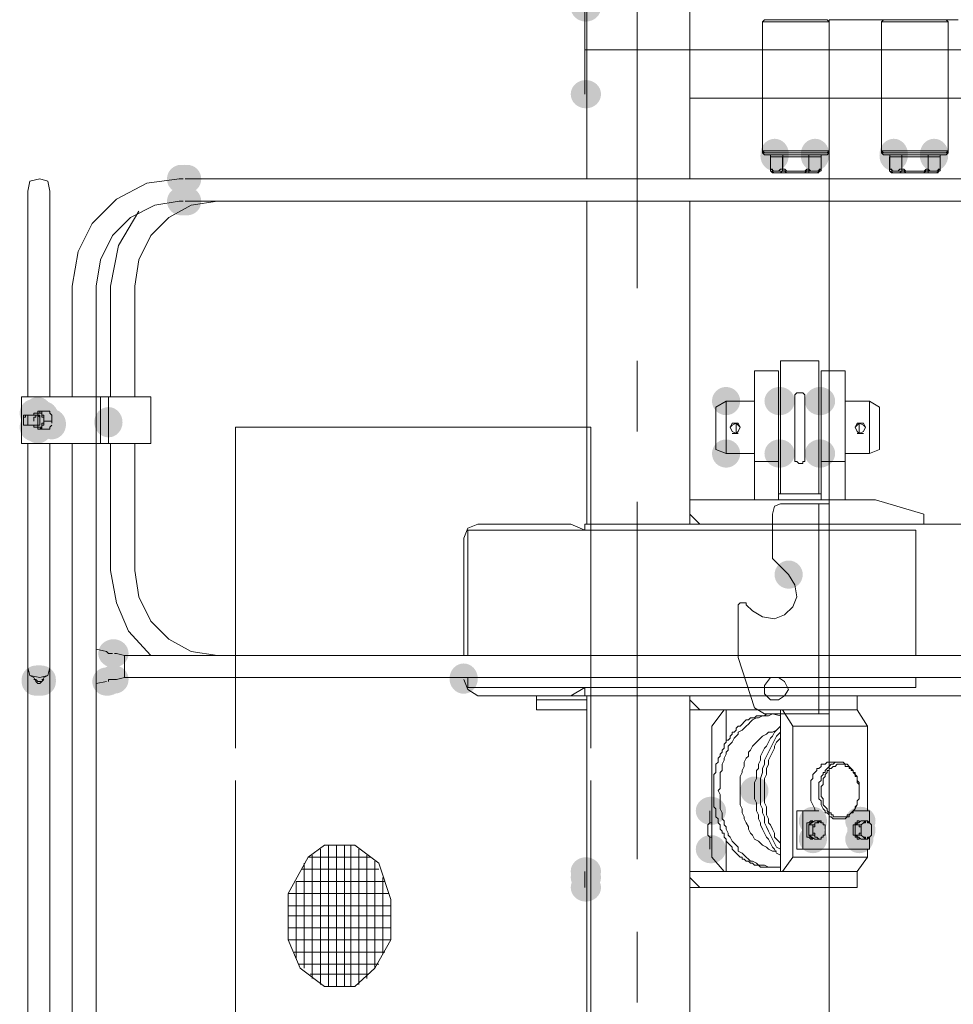
# Model space of a CAD drawing. Units: millimetres. Extents: x -885070 to -250741, y -72618 to 244873.
# Drawn here: x -694337 to -693357, y 142668 to 143702 of the extents above; entities that cross this region are included whole.
import ezdxf

# ---------------------------------------------------------------- set-up
doc = ezdxf.new("R2010")
doc.units = ezdxf.units.MM
doc.header["$LTSCALE"] = 1000
doc.linetypes.add('ACAD_ISO02W100', pattern=[15, 12, -3])
doc.linetypes.add('DASHDOT', pattern=[1, 0.5, -0.25, 0, -0.25])
doc.layers.get('0').update_dxf_attribs({"lineweight": 25})
doc.layers.add('5标注线', color=3, linetype='Continuous', lineweight=13)

# ---------------------------------------------------------------- blocks, each defined once
blk = doc.blocks.new('*X21')
h = blk.add_hatch(color=7)
edge = h.paths.add_edge_path(flags=0)
edge.add_ellipse((-5549.9, -266.6), major_axis=(0, 15.9), ratio=0.933333, start_angle=0, end_angle=360)
h = blk.add_hatch(color=7)
edge = h.paths.add_edge_path(flags=0)
edge.add_ellipse((-5507.5, -266.6), major_axis=(0, 15.9), ratio=0.933333, start_angle=0, end_angle=360)
h = blk.add_hatch(color=7)
edge = h.paths.add_edge_path(flags=0)
edge.add_ellipse((-5424.9, -266.6), major_axis=(0, 15.9), ratio=0.933333, start_angle=0, end_angle=360)
h = blk.add_hatch(color=7)
edge = h.paths.add_edge_path(flags=0)
edge.add_ellipse((-5382.5, -266.6), major_axis=(0, 15.9), ratio=0.933333, start_angle=0, end_angle=360)
at = {"color": 7, "lineweight": 0}
for points in [[(-5560.5, -125.7), (-5562.6, -127.8)], [(-5562.6, -263.4), (-5562.6, -127.8)], [(-5562.6, -263.4), (-5562.6, -127.8)], [(-5562.6, -127.8), (-5492.7, -127.8)], [(-5494.8, -125.7), (-5560.5, -125.7)], [(-5494.8, -125.7), (-5492.7, -127.8)], [(-5357.1, -125.7), (-5369.8, -125.7), (-5435.5, -125.7), (-5492.7, -125.7)], [(-5492.7, -125.7), (-5492.7, -2925.4)], [(-5435.5, -125.7), (-5437.6, -127.8)], [(-5437.6, -263.4), (-5437.6, -127.8)], [(-5437.6, -263.4), (-5437.6, -127.8)], [(-5437.6, -127.8), (-5367.7, -127.8)], [(-5369.8, -125.7), (-5367.7, -127.8)], [(-5367.7, -263.4), (-5367.7, -127.8)], [(-5367.7, -263.4), (-5367.7, -127.8)], [(-5560.5, -265.6), (-5562.6, -263.4)], [(-5492.7, -263.4), (-5562.6, -263.4)], [(-5494.8, -265.6), (-5560.5, -265.6)], [(-5554.2, -267.7), (-5554.2, -282.5)], [(-5554.2, -267.7), (-5501.2, -267.7)], [(-5541.4, -267.7), (-5541.4, -282.5)], [(-5513.9, -267.7), (-5513.9, -282.5)], [(-5501.2, -267.7), (-5501.2, -282.5)], [(-5494.8, -265.6), (-5492.7, -263.4)], [(-5435.5, -265.6), (-5437.6, -263.4)], [(-5367.7, -263.4), (-5437.6, -263.4)], [(-5369.8, -265.6), (-5435.5, -265.6)], [(-5429.1, -267.7), (-5429.1, -282.5)], [(-5429.1, -267.7), (-5376.1, -267.7)], [(-5416.4, -267.7), (-5416.4, -282.5)], [(-5388.9, -267.7), (-5388.9, -282.5)], [(-5376.1, -267.7), (-5376.1, -282.5)], [(-5369.8, -265.6), (-5367.7, -263.4)], [(-5549.9, -284.6), (-5554.2, -282.5)], [(-5554.2, -282.5), (-5552, -282.5), (-5552, -284.6), (-5549.9, -284.6), (-5547.8, -284.6), (-5545.7, -284.6), (-5543.6, -282.5), (-5541.4, -282.5)], [(-5505.4, -284.6), (-5549.9, -284.6)], [(-5541.4, -282.5), (-5539.3, -282.5), (-5537.2, -284.6), (-5535.1, -284.6), (-5533, -284.6), (-5530.9, -284.6), (-5528.7, -284.6)], [(-5528.7, -284.6), (-5526.6, -284.6), (-5522.4, -284.6), (-5520.3, -284.6), (-5518.1, -284.6), (-5516, -282.5), (-5513.9, -282.5)], [(-5513.9, -282.5), (-5511.8, -284.6), (-5509.7, -284.6), (-5507.5, -284.6), (-5505.4, -284.6), (-5503.3, -284.6), (-5503.3, -282.5), (-5501.2, -282.5)], [(-5505.4, -284.6), (-5501.2, -282.5)], [(-5424.9, -284.6), (-5429.1, -282.5)], [(-5429.1, -282.5), (-5427, -282.5), (-5427, -284.6), (-5424.9, -284.6), (-5422.8, -284.6), (-5420.6, -284.6), (-5418.5, -282.5), (-5416.4, -282.5)], [(-5380.4, -284.6), (-5424.9, -284.6)], [(-5416.4, -282.5), (-5414.3, -282.5), (-5412.2, -284.6), (-5410.1, -284.6), (-5407.9, -284.6), (-5405.8, -284.6), (-5403.7, -284.6)], [(-5403.7, -284.6), (-5401.6, -284.6), (-5397.3, -284.6), (-5395.2, -284.6), (-5393.1, -284.6), (-5391, -282.5), (-5388.9, -282.5)], [(-5388.9, -282.5), (-5386.7, -284.6), (-5384.6, -284.6), (-5382.5, -284.6), (-5380.4, -284.6), (-5378.3, -284.6), (-5378.3, -282.5), (-5376.1, -282.5)], [(-5380.4, -284.6), (-5376.1, -282.5)]]:
    blk.add_lwpolyline(points, dxfattribs=at)
blk = doc.blocks.new('*X26')
h = blk.add_hatch(color=7)
edge = h.paths.add_edge_path(flags=0)
edge.add_ellipse((2566.9, -12145.1), major_axis=(15.9, 0), ratio=0.933333, start_angle=0, end_angle=360)
h = blk.add_hatch(color=7)
edge = h.paths.add_edge_path(flags=0)
edge.add_ellipse((2566.9, -12236.2), major_axis=(15.9, 0), ratio=0.933333, start_angle=0, end_angle=360)
h = blk.add_hatch(color=7)
edge = h.paths.add_edge_path(flags=0)
edge.add_ellipse((2765, -12300.9), major_axis=(0, 15.9), ratio=0.933333, start_angle=0, end_angle=360)
h = blk.add_hatch(color=7)
edge = h.paths.add_edge_path(flags=0)
edge.add_ellipse((2807.4, -12300.9), major_axis=(0, 15.9), ratio=0.933333, start_angle=0, end_angle=360)
h = blk.add_hatch(color=7)
edge = h.paths.add_edge_path(flags=0)
edge.add_ellipse((2890, -12300.9), major_axis=(0, 15.9), ratio=0.933333, start_angle=0, end_angle=360)
h = blk.add_hatch(color=7)
edge = h.paths.add_edge_path(flags=0)
edge.add_ellipse((2932.4, -12300.9), major_axis=(0, 15.9), ratio=0.933333, start_angle=0, end_angle=360)
h = blk.add_hatch(color=7)
edge = h.paths.add_edge_path(flags=0)
edge.add_arc((2141.9, -12325.2), 14.8, 0, 360)
h = blk.add_hatch(color=7)
edge = h.paths.add_edge_path(flags=0)
edge.add_ellipse((2145.1, -12325.2), major_axis=(15.9, 0), ratio=0.933333, start_angle=0, end_angle=360)
h = blk.add_hatch(color=7)
edge = h.paths.add_edge_path(flags=0)
edge.add_arc((2146.2, -12325.2), 14.8, 0, 360)
h = blk.add_hatch(color=7)
edge = h.paths.add_edge_path(flags=0)
edge.add_arc((2148.3, -12325.2), 14.8, 0, 360)
h = blk.add_hatch(color=7)
edge = h.paths.add_edge_path(flags=0)
edge.add_arc((2141.9, -12348.6), 14.8, 0, 360)
h = blk.add_hatch(color=7)
edge = h.paths.add_edge_path(flags=0)
edge.add_ellipse((2145.1, -12348.6), major_axis=(15.9, 0), ratio=0.933333, start_angle=0, end_angle=360)
h = blk.add_hatch(color=7)
edge = h.paths.add_edge_path(flags=0)
edge.add_arc((2146.2, -12348.6), 14.8, 0, 360)
h = blk.add_hatch(color=7)
edge = h.paths.add_edge_path(flags=0)
edge.add_arc((2148.3, -12348.6), 14.8, 0, 360)
h = blk.add_hatch(color=7)
edge = h.paths.add_edge_path(flags=0)
edge.add_arc((2714.1, -12558.4), 14.8, 0, 360)
h = blk.add_hatch(color=7)
edge = h.paths.add_edge_path(flags=0)
edge.add_ellipse((2770.3, -12558.4), major_axis=(15.9, 0), ratio=0.933333, start_angle=0, end_angle=360)
h = blk.add_hatch(color=7)
edge = h.paths.add_edge_path(flags=0)
edge.add_ellipse((2812.7, -12558.4), major_axis=(15.9, 0), ratio=0.933333, start_angle=0, end_angle=360)
h = blk.add_hatch(color=7)
edge = h.paths.add_edge_path(flags=0)
edge.add_arc((1987.2, -12571.1), 14.8, 0, 360)
h = blk.add_hatch(color=7)
edge = h.paths.add_edge_path(flags=0)
edge.add_ellipse((1991.5, -12570), major_axis=(0, 15.9), ratio=0.933333, start_angle=0, end_angle=360)
h = blk.add_hatch(color=7)
edge = h.paths.add_edge_path(flags=0)
edge.add_ellipse((1996.8, -12573.2), major_axis=(15.9, 0), ratio=0.933333, start_angle=0, end_angle=360)
h = blk.add_hatch(color=7)
edge = h.paths.add_edge_path(flags=0)
edge.add_ellipse((1996.8, -12583.8), major_axis=(15.9, 0), ratio=0.933333, start_angle=0, end_angle=360)
h = blk.add_hatch(color=7)
edge = h.paths.add_edge_path(flags=0)
edge.add_ellipse((2006.3, -12582.7), major_axis=(0, 15.9), ratio=0.933333, start_angle=0, end_angle=360)
h = blk.add_hatch(color=7)
edge = h.paths.add_edge_path(flags=0)
edge.add_ellipse((2065.6, -12580.6), major_axis=(0, 15.9), ratio=0.933333, start_angle=0, end_angle=360)
h = blk.add_hatch(color=7)
edge = h.paths.add_edge_path(flags=0)
edge.add_arc((1987.2, -12585.9), 14.8, 0, 360)
h = blk.add_hatch(color=7)
edge = h.paths.add_edge_path(flags=0)
edge.add_ellipse((1991.5, -12587), major_axis=(0, 15.9), ratio=0.933333, start_angle=0, end_angle=360)
h = blk.add_hatch(color=7)
edge = h.paths.add_edge_path(flags=0)
edge.add_arc((2714.1, -12613.5), 14.8, 0, 360)
h = blk.add_hatch(color=7)
edge = h.paths.add_edge_path(flags=0)
edge.add_ellipse((2770.3, -12613.5), major_axis=(15.9, 0), ratio=0.933333, start_angle=0, end_angle=360)
h = blk.add_hatch(color=7)
edge = h.paths.add_edge_path(flags=0)
edge.add_ellipse((2812.7, -12613.5), major_axis=(15.9, 0), ratio=0.933333, start_angle=0, end_angle=360)
h = blk.add_hatch(color=7)
edge = h.paths.add_edge_path(flags=0)
edge.add_arc((2779.8, -12740.6), 14.8, 0, 360)
h = blk.add_hatch(color=7)
edge = h.paths.add_edge_path(flags=0)
edge.add_ellipse((2070.9, -12823.3), major_axis=(15.9, 0), ratio=0.933333, start_angle=0, end_angle=360)
h = blk.add_hatch(color=7)
edge = h.paths.add_edge_path(flags=0)
edge.add_ellipse((1990.4, -12850.8), major_axis=(15.9, 0), ratio=0.933333, start_angle=0, end_angle=360)
h = blk.add_hatch(color=7)
edge = h.paths.add_edge_path(flags=0)
edge.add_arc((1989.3, -12852.9), 14.8, 0, 360)
h = blk.add_hatch(color=7)
edge = h.paths.add_edge_path(flags=0)
edge.add_ellipse((1991.5, -12851.9), major_axis=(0, 15.9), ratio=0.933333, start_angle=0, end_angle=360)
h = blk.add_hatch(color=7)
edge = h.paths.add_edge_path(flags=0)
edge.add_ellipse((1992.5, -12850.8), major_axis=(15.9, 0), ratio=0.933333, start_angle=0, end_angle=360)
h = blk.add_hatch(color=7)
edge = h.paths.add_edge_path(flags=0)
edge.add_ellipse((1993.6, -12851.9), major_axis=(0, 15.9), ratio=0.933333, start_angle=0, end_angle=360)
h = blk.add_hatch(color=7)
edge = h.paths.add_edge_path(flags=0)
edge.add_ellipse((1994.6, -12850.8), major_axis=(15.9, 0), ratio=0.933333, start_angle=0, end_angle=360)
h = blk.add_hatch(color=7)
edge = h.paths.add_edge_path(flags=0)
edge.add_arc((1993.6, -12850.8), 14.8, 0, 360)
h = blk.add_hatch(color=7)
edge = h.paths.add_edge_path(flags=0)
edge.add_arc((1995.7, -12852.9), 14.8, 0, 360)
h = blk.add_hatch(color=7)
edge = h.paths.add_edge_path(flags=0)
edge.add_arc((2063.5, -12852.9), 14.8, 0, 360)
h = blk.add_hatch(color=7)
edge = h.paths.add_edge_path(flags=0)
edge.add_arc((2063.5, -12852.9), 14.8, 0, 360)
h = blk.add_hatch(color=7)
edge = h.paths.add_edge_path(flags=0)
edge.add_ellipse((2064.6, -12852.9), major_axis=(15.9, 0), ratio=0.933333, start_angle=0, end_angle=360)
h = blk.add_hatch(color=7)
edge = h.paths.add_edge_path(flags=0)
edge.add_ellipse((2064.6, -12852.9), major_axis=(15.9, 0), ratio=0.933333, start_angle=0, end_angle=360)
h = blk.add_hatch(color=7)
edge = h.paths.add_edge_path(flags=0)
edge.add_arc((2063.5, -12852.9), 14.8, 0, 360)
h = blk.add_hatch(color=7)
edge = h.paths.add_edge_path(flags=0)
edge.add_arc((2069.9, -12850.8), 14.8, 0, 360)
h = blk.add_hatch(color=7)
edge = h.paths.add_edge_path(flags=0)
edge.add_arc((2072, -12850.8), 14.8, 0, 360)
h = blk.add_hatch(color=7)
edge = h.paths.add_edge_path(flags=0)
edge.add_arc((2072, -12850.8), 14.8, 0, 360)
h = blk.add_hatch(color=7)
edge = h.paths.add_edge_path(flags=0)
edge.add_ellipse((2438.6, -12849.8), major_axis=(0, 15.9), ratio=0.933333, start_angle=0, end_angle=360)
h = blk.add_hatch(color=7)
edge = h.paths.add_edge_path(flags=0)
edge.add_arc((2743.8, -12967.4), 14.8, 0, 360)
h = blk.add_hatch(color=7)
edge = h.paths.add_edge_path(flags=0)
edge.add_ellipse((2698.2, -12988.6), major_axis=(15.9, 0), ratio=0.933333, start_angle=0, end_angle=360)
h = blk.add_hatch(color=7)
edge = h.paths.add_edge_path(flags=0)
edge.add_arc((2805.3, -12999.2), 14.8, 0, 360)
h = blk.add_hatch(color=7)
edge = h.paths.add_edge_path(flags=0)
edge.add_ellipse((2855.1, -12999.2), major_axis=(15.9, 0), ratio=0.933333, start_angle=0, end_angle=360)
h = blk.add_hatch(color=7)
edge = h.paths.add_edge_path(flags=0)
edge.add_ellipse((2856.1, -13008.7), major_axis=(0, 15.9), ratio=0.933333, start_angle=0, end_angle=360)
h = blk.add_hatch(color=7)
edge = h.paths.add_edge_path(flags=0)
edge.add_arc((2805.3, -13018.3), 14.8, 0, 360)
h = blk.add_hatch(color=7)
edge = h.paths.add_edge_path(flags=0)
edge.add_arc((2854, -13018.3), 14.8, 0, 360)
h = blk.add_hatch(color=7)
edge = h.paths.add_edge_path(flags=0)
edge.add_ellipse((2698.2, -13028.9), major_axis=(15.9, 0), ratio=0.933333, start_angle=0, end_angle=360)
h = blk.add_hatch(color=7)
edge = h.paths.add_edge_path(flags=0)
edge.add_ellipse((2566.9, -13052.2), major_axis=(15.9, 0), ratio=0.933333, start_angle=0, end_angle=360)
h = blk.add_hatch(color=7)
edge = h.paths.add_edge_path(flags=0)
edge.add_ellipse((2566.9, -13058.5), major_axis=(15.9, 0), ratio=0.933333, start_angle=0, end_angle=360)
h = blk.add_hatch(color=7)
edge = h.paths.add_edge_path(flags=0)
edge.add_ellipse((2566.9, -13069.1), major_axis=(15.9, 0), ratio=0.933333, start_angle=0, end_angle=360)
at = {"color": 7, "lineweight": 0}
for points in [[(2567.9, -10345.8), (2567.9, -12325.2)], [(2676, -10426.3), (2676, -12325.2)], [(2620.9, -12064.6), (2620.9, -12439.7)], [(2565.8, -12145.1), (2565.8, -12236.2)], [(2752.3, -12297.7), (2752.3, -12162.1)], [(2752.3, -12297.7), (2752.3, -12162.1)], [(2877.3, -12297.7), (2877.3, -12162.1)], [(2877.3, -12297.7), (2877.3, -12162.1)], [(2947.3, -12297.7), (2947.3, -12162.1)], [(2947.3, -12297.7), (2947.3, -12162.1)], [(2989.7, -12189.6), (2565.8, -12189.6)], [(3252.4, -12240.5), (2676, -12240.5)], [(2754.4, -12299.8), (2752.3, -12297.7)], [(2822.2, -12297.7), (2752.3, -12297.7)], [(2820.1, -12299.8), (2754.4, -12299.8)], [(2820.1, -12299.8), (2822.2, -12297.7)], [(2879.5, -12299.8), (2877.3, -12297.7)], [(2947.3, -12297.7), (2877.3, -12297.7)], [(2945.1, -12299.8), (2879.5, -12299.8)], [(2945.1, -12299.8), (2947.3, -12297.7)], [(2760.8, -12301.9), (2760.8, -12316.8)], [(2760.8, -12301.9), (2813.8, -12301.9)], [(2773.5, -12301.9), (2773.5, -12316.8)], [(2801, -12301.9), (2801, -12316.8)], [(2813.8, -12301.9), (2813.8, -12316.8)], [(2885.8, -12301.9), (2885.8, -12316.8)], [(2885.8, -12301.9), (2938.8, -12301.9)], [(2898.5, -12301.9), (2898.5, -12316.8)], [(2926.1, -12301.9), (2926.1, -12316.8)], [(2938.8, -12301.9), (2938.8, -12316.8)], [(2765, -12318.9), (2760.8, -12316.8)], [(2760.8, -12316.8), (2762.9, -12318.9), (2765, -12318.9), (2767.1, -12318.9), (2769.2, -12318.9), (2771.4, -12318.9), (2773.5, -12316.8)], [(2809.5, -12318.9), (2765, -12318.9)], [(2773.5, -12316.8), (2775.6, -12316.8), (2777.7, -12318.9), (2779.8, -12318.9), (2782, -12318.9), (2784.1, -12318.9), (2786.2, -12318.9)], [(2786.2, -12318.9), (2788.3, -12318.9), (2792.6, -12318.9), (2794.7, -12318.9), (2796.8, -12318.9), (2798.9, -12316.8), (2801, -12316.8)], [(2801, -12316.8), (2801, -12318.9), (2803.2, -12318.9), (2805.3, -12318.9), (2807.4, -12318.9), (2809.5, -12318.9), (2811.6, -12318.9), (2811.6, -12316.8), (2813.8, -12316.8)], [(2809.5, -12318.9), (2813.8, -12316.8)], [(2890, -12318.9), (2885.8, -12316.8)], [(2885.8, -12316.8), (2887.9, -12318.9), (2890, -12318.9), (2892.2, -12318.9), (2894.3, -12318.9), (2896.4, -12318.9), (2898.5, -12316.8)], [(2934.6, -12318.9), (2890, -12318.9)], [(2898.5, -12316.8), (2900.6, -12316.8), (2902.8, -12318.9), (2904.9, -12318.9), (2907, -12318.9), (2909.1, -12318.9), (2911.2, -12318.9)], [(2911.2, -12318.9), (2913.4, -12318.9), (2917.6, -12318.9), (2919.7, -12318.9), (2921.8, -12318.9), (2924, -12316.8), (2926.1, -12316.8)], [(2926.1, -12316.8), (2926.1, -12318.9), (2928.2, -12318.9), (2930.3, -12318.9), (2932.4, -12318.9), (2934.6, -12318.9), (2936.7, -12318.9), (2936.7, -12316.8), (2938.8, -12316.8)], [(2934.6, -12318.9), (2938.8, -12316.8)], [(2004.2, -12338), (2002.1, -12327.4), (1993.6, -12325.2), (1983, -12327.4), (1980.9, -12338)], [(2004.2, -12338), (2002.1, -12327.4), (1993.6, -12325.2), (1983, -12327.4), (1980.9, -12338)], [(2139.8, -12325.2), (2105.9, -12329.5), (2074.1, -12346.4), (2048.7, -12371.9), (2033.8, -12401.5), (2027.5, -12437.6)], [(2144, -12325.2), (2141.9, -12325.2), (2139.8, -12325.2)], [(2150.4, -12325.2), (2148.3, -12325.2), (2146.2, -12325.2)], [(2150.4, -12325.2), (5092, -12325.2)], [(2150.4, -12325.2), (5051.7, -12325.2)], [(1980.9, -12338), (1980.9, -12554.1)], [(2004.2, -12338), (2004.2, -12554.1)], [(2139.8, -12348.6), (2114.4, -12352.8), (2088.9, -12365.5), (2069.9, -12384.6), (2057.2, -12410), (2052.9, -12437.6)], [(2180.1, -12348.6), (2152.5, -12352.8), (2129.2, -12365.5), (2110.1, -12384.6), (2097.4, -12410), (2093.2, -12437.6)], [(2139.8, -12348.6), (2141.9, -12348.6), (2144, -12348.6)], [(2146.2, -12348.6), (2148.3, -12348.6), (2150.4, -12348.6)], [(2150.4, -12348.6), (3322.4, -12348.6)], [(2150.4, -12348.6), (5062.3, -12348.6)], [(2567.9, -12348.6), (2567.9, -12687.6)], [(2676, -12348.6), (2676, -12687.6)], [(2097.4, -12359.1), (2076.2, -12395.2), (2067.8, -12437.6)], [(2027.5, -12554.1), (2027.5, -12437.6)], [(2027.5, -12554.1), (2027.5, -12437.6)], [(2052.9, -12554.1), (2052.9, -12437.6)], [(2052.9, -12554.1), (2052.9, -12437.6)], [(2067.8, -12437.6), (2067.8, -12554.1)], [(2093.2, -12437.6), (2093.2, -12554.1)], [(2620.9, -12516), (2620.9, -12590.2)], [(2771.4, -12655.9), (2771.4, -12516)], [(2811.6, -12516), (2771.4, -12516)], [(2811.6, -12655.9), (2811.6, -12516)], [(2743.8, -12662.2), (2743.8, -12526.6)], [(2769.2, -12526.6), (2743.8, -12526.6)], [(2769.2, -12662.2), (2769.2, -12526.6)], [(2813.8, -12662.2), (2813.8, -12526.6)], [(2839.2, -12526.6), (2813.8, -12526.6)], [(2839.2, -12662.2), (2839.2, -12526.6)], [(2796.8, -12554.1), (2796.8, -12552), (2794.7, -12549.9), (2792.6, -12549.9), (2790.4, -12549.9), (2788.3, -12549.9), (2786.2, -12552), (2786.2, -12554.1)], [(1974.5, -12554.1), (1974.5, -12602.9)], [(1974.5, -12554.1), (2110.1, -12554.1)], [(2052.9, -12554.1), (2052.9, -12602.9)], [(2057.2, -12554.1), (2057.2, -12602.9)], [(2065.6, -12554.1), (2065.6, -12602.9)], [(2110.1, -12602.9), (2110.1, -12554.1)], [(2703.5, -12564.7), (2714.1, -12558.4)], [(2703.5, -12564.7), (2714.1, -12558.4)], [(2714.1, -12613.5), (2714.1, -12558.4)], [(2714.1, -12558.4), (2743.8, -12558.4)], [(2786.2, -12554.1), (2786.2, -12619.8)], [(2796.8, -12554.1), (2796.8, -12619.8)], [(2839.2, -12558.4), (2864.6, -12558.4)], [(2864.6, -12613.5), (2864.6, -12558.4)], [(2864.6, -12558.4), (2875.2, -12564.7)], [(1991.5, -12569), (2004.2, -12569)], [(1991.5, -12571.1), (1991.5, -12569), (1993.6, -12569), (1993.6, -12571.1), (1995.7, -12571.1), (1995.7, -12573.2), (1997.8, -12573.2)], [(1995.7, -12569), (1995.7, -12571.1), (1995.7, -12573.2)], [(2004.2, -12569), (2004.2, -12571.1), (2006.3, -12573.2)], [(2703.5, -12609.2), (2703.5, -12564.7)], [(2703.5, -12609.2), (2703.5, -12564.7)], [(2875.2, -12609.2), (2875.2, -12564.7)], [(1980.9, -12575.3), (1980.9, -12573.2), (1978.7, -12573.2), (1978.7, -12575.3), (1976.6, -12575.3), (1976.6, -12577.4)], [(1976.6, -12577.4), (1976.6, -12579.6)], [(1976.6, -12579.6), (1976.6, -12581.7), (1976.6, -12583.8), (1978.7, -12583.8), (1980.9, -12583.8), (1980.9, -12581.7)], [(1991.5, -12573.2), (1978.7, -12573.2)], [(1989.3, -12573.2), (1978.7, -12573.2)], [(1980.9, -12581.7), (1980.9, -12579.6), (1980.9, -12577.4), (1980.9, -12575.3)], [(1987.2, -12571.1), (1987.2, -12573.2)], [(1989.3, -12571.1), (1987.2, -12571.1)], [(1989.3, -12585.9), (1991.5, -12585.9), (1991.5, -12583.8), (1993.6, -12583.8), (1993.6, -12581.7), (1993.6, -12579.6), (1993.6, -12577.4), (1993.6, -12575.3), (1991.5, -12573.2), (1991.5, -12571.1), (1989.3, -12571.1), (1987.2, -12571.1)], [(1989.3, -12573.2), (1989.3, -12575.3), (1987.2, -12575.3)], [(1987.2, -12575.3), (1987.2, -12577.4), (1987.2, -12579.6)], [(1993.6, -12571.1), (1989.3, -12571.1)], [(1993.6, -12571.1), (1989.3, -12571.1)], [(1989.3, -12585.9), (1991.5, -12585.9), (1991.5, -12583.8), (1993.6, -12583.8), (1993.6, -12581.7), (1993.6, -12579.6), (1993.6, -12577.4), (1993.6, -12575.3), (1993.6, -12573.2), (1991.5, -12573.2), (1991.5, -12571.1), (1989.3, -12571.1)], [(1989.3, -12583.8), (1991.5, -12583.8), (1991.5, -12581.7), (1991.5, -12579.6), (1991.5, -12577.4), (1991.5, -12575.3), (1991.5, -12573.2), (1989.3, -12573.2)], [(1995.7, -12575.3), (1995.7, -12573.2), (1995.7, -12571.1), (1993.6, -12571.1)], [(1993.6, -12585.9), (1995.7, -12585.9), (1995.7, -12583.8), (1995.7, -12581.7), (1997.8, -12581.7), (1997.8, -12579.6), (1997.8, -12577.4), (1997.8, -12575.3), (1995.7, -12575.3)], [(1997.8, -12583.8), (1997.8, -12581.7), (1997.8, -12579.6), (1997.8, -12577.4), (1997.8, -12575.3), (1997.8, -12573.2)], [(1997.8, -12573.2), (1997.8, -12575.3), (1997.8, -12577.4), (1997.8, -12579.6)], [(2006.3, -12579.6), (1997.8, -12579.6)], [(1997.8, -12579.6), (1997.8, -12581.7), (1997.8, -12583.8)], [(2006.3, -12575.3), (2006.3, -12573.2)], [(2006.3, -12575.3), (2006.3, -12577.4), (2006.3, -12579.6), (2006.3, -12581.7)], [(2006.3, -12575.3), (2006.3, -12577.4), (2006.3, -12579.6)], [(2006.3, -12579.6), (2006.3, -12581.7)], [(2065.6, -12583.8), (2065.6, -12581.7), (2065.6, -12579.6), (2065.6, -12577.4), (2065.6, -12575.3), (2065.6, -12573.2)], [(2065.6, -12579.6), (2065.6, -12575.3)], [(1989.3, -12583.8), (1978.7, -12583.8)], [(1991.5, -12583.8), (1978.7, -12583.8)], [(1987.2, -12583.8), (1987.2, -12585.9)], [(1987.2, -12585.9), (1989.3, -12585.9)], [(1987.2, -12585.9), (1989.3, -12585.9)], [(1993.6, -12585.9), (1989.3, -12585.9)], [(1993.6, -12585.9), (1989.3, -12585.9)], [(1997.8, -12583.8), (1995.7, -12583.8), (1995.7, -12585.9), (1993.6, -12588), (1991.5, -12588), (1991.5, -12585.9)], [(2004.2, -12588), (1991.5, -12588)], [(1995.7, -12583.8), (1995.7, -12585.9), (1995.7, -12588)], [(2006.3, -12583.8), (2004.2, -12585.9), (2004.2, -12588)], [(2572.1, -12922.9), (2572.1, -12585.9), (2199.2, -12585.9), (2199.2, -12922.9)], [(2720.5, -12581.7), (2726.9, -12581.7)], [(2724.7, -12592.3), (2724.7, -12581.7)], [(2726.9, -12581.7), (2724.7, -12581.7)], [(2851.9, -12581.7), (2858.3, -12581.7)], [(2854, -12592.3), (2854, -12581.7)], [(2856.1, -12581.7), (2854, -12581.7)], [(2720.5, -12592.3), (2726.9, -12592.3)], [(2722.6, -12592.3), (2724.7, -12592.3), (2726.9, -12592.3)], [(2851.9, -12592.3), (2858.3, -12592.3)], [(2854, -12592.3), (2856.1, -12592.3)], [(1974.5, -12602.9), (2110.1, -12602.9)], [(1980.9, -12602.9), (1980.9, -13348.9)], [(2004.2, -12602.9), (2004.2, -13348.9)], [(2027.5, -13348.9), (2027.5, -12602.9)], [(2027.5, -13348.9), (2027.5, -12602.9)], [(2052.9, -12819), (2052.9, -12602.9)], [(2052.9, -12855.1), (2052.9, -12602.9)], [(2067.8, -12602.9), (2067.8, -12736.4)], [(2093.2, -12602.9), (2093.2, -12736.4)], [(2703.5, -12609.2), (2714.1, -12613.5)], [(2703.5, -12609.2), (2714.1, -12613.5)], [(2864.6, -12613.5), (2875.2, -12609.2)], [(2714.1, -12613.5), (2743.8, -12613.5)], [(2769.2, -12621.9), (2743.8, -12621.9)], [(2786.2, -12619.8), (2786.2, -12621.9), (2788.3, -12621.9), (2790.4, -12624.1), (2792.6, -12624.1), (2794.7, -12624.1), (2794.7, -12621.9), (2796.8, -12621.9), (2796.8, -12619.8)], [(2839.2, -12621.9), (2813.8, -12621.9)], [(2839.2, -12613.5), (2864.6, -12613.5)], [(2871, -12662.2), (2676, -12662.2)], [(2769.2, -12655.9), (2813.8, -12655.9)], [(2871, -12662.2), (2921.8, -12677)], [(2620.9, -12664.3), (2620.9, -13039.4)], [(2771.4, -12666.4), (2765, -12668.6), (2762.9, -12677)], [(2771.4, -12666.4), (2822.2, -12666.4)], [(2811.6, -12886.9), (2811.6, -12666.4)], [(2676, -12677), (2686.6, -12687.6)], [(2762.9, -12721.5), (2762.9, -12677)], [(2921.8, -12687.6), (2921.8, -12677)], [(2453.5, -12687.6), (2442.9, -12691.9), (2438.6, -12702.5)], [(2442.9, -12825.4), (2442.9, -12694)], [(2442.9, -12694), (2913.4, -12694)], [(2551, -12687.6), (2453.5, -12687.6)], [(2565.8, -12694), (2551, -12687.6)], [(2565.8, -12694), (2565.8, -12687.6)], [(2686.6, -12687.6), (2565.8, -12687.6)], [(2686.6, -12687.6), (2921.8, -12687.6)], [(2913.4, -12694), (2913.4, -12825.4)], [(3328.7, -12687.6), (2921.8, -12687.6)], [(2438.6, -12702.5), (2438.6, -12825.4)], [(2762.9, -12721.5), (2762.9, -12723.7)], [(2762.9, -12723.7), (2773.5, -12734.3)], [(2773.5, -12734.3), (2779.8, -12740.6)], [(2067.8, -12736.4), (2074.1, -12770.3), (2086.8, -12800), (2110.1, -12825.4)], [(2093.2, -12736.4), (2097.4, -12763.9), (2110.1, -12789.4), (2129.2, -12808.4), (2152.5, -12821.2), (2180.1, -12825.4)], [(2741.7, -12778.8), (2752.3, -12785.1), (2765, -12787.2), (2775.6, -12783), (2784.1, -12774.5), (2788.3, -12763.9), (2786.2, -12751.2), (2779.8, -12740.6)], [(2735.3, -12772.4), (2735.3, -12770.3), (2733.2, -12770.3), (2731.1, -12770.3), (2729, -12770.3), (2726.9, -12772.4), (2726.9, -12774.5)], [(2726.9, -12827.5), (2726.9, -12774.5)], [(2741.7, -12778.8), (2735.3, -12772.4)], [(2063.5, -12821.2), (2052.9, -12819)], [(2067.8, -12823.3), (2065.6, -12823.3), (2063.5, -12821.2)], [(2063.5, -12821.2), (2065.6, -12823.3)], [(2069.9, -12823.3), (2067.8, -12823.3)], [(2072, -12823.3), (2074.1, -12823.3)], [(2074.1, -12823.3), (2072, -12823.3)], [(2082.6, -12825.4), (2074.1, -12823.3)], [(3299.1, -12825.4), (2082.6, -12825.4)], [(2082.6, -12829.6), (2082.6, -12827.5), (2082.6, -12825.4)], [(2743.8, -12880.5), (2726.9, -12827.5)], [(1980.9, -12838.1), (1983, -12846.6), (1993.6, -12848.7), (2002.1, -12846.6), (2004.2, -12838.1)], [(1980.9, -12838.1), (1983, -12846.6), (1993.6, -12848.7), (2002.1, -12846.6), (2004.2, -12838.1)], [(2082.6, -12838.1), (2082.6, -12836), (2082.6, -12833.9), (2082.6, -12831.8), (2082.6, -12829.6)], [(2082.6, -12846.6), (2082.6, -12844.5), (2082.6, -12842.4), (2082.6, -12840.2), (2082.6, -12838.1)], [(1983, -12846.6), (1987.2, -12848.7)], [(1983, -12846.6), (1987.2, -12848.7), (1989.3, -12852.9)], [(1995.7, -12852.9), (1997.8, -12848.7), (2002.1, -12846.6), (1997.8, -12848.7)], [(2074.1, -12850.8), (2082.6, -12848.7)], [(2082.6, -12848.7), (2082.6, -12846.6)], [(3299.1, -12848.7), (2082.6, -12848.7)], [(2442.9, -12859.3), (2442.9, -12848.7)], [(2913.4, -12848.7), (2913.4, -12859.3)], [(1987.2, -12850.8), (1989.3, -12850.8)], [(1993.6, -12852.9), (1991.5, -12852.9), (1989.3, -12850.8), (1987.2, -12850.8)], [(1995.7, -12852.9), (1993.6, -12855.1), (1991.5, -12855.1), (1989.3, -12852.9)], [(1991.5, -12852.9), (1993.6, -12852.9)], [(1997.8, -12850.8), (1995.7, -12852.9), (1993.6, -12852.9)], [(1995.7, -12850.8), (1997.8, -12850.8)], [(2052.9, -12855.1), (2063.5, -12852.9)], [(2052.9, -13348.9), (2052.9, -12855.1)], [(2052.9, -13348.9), (2052.9, -12855.1)], [(2065.6, -12852.9), (2065.6, -12850.8), (2067.8, -12850.8)], [(2067.8, -12850.8), (2069.9, -12850.8), (2072, -12850.8), (2074.1, -12850.8)], [(2074.1, -12850.8), (2072, -12850.8)], [(2438.6, -12850.8), (2442.9, -12861.4), (2453.5, -12867.8)], [(2913.4, -12859.3), (2442.9, -12859.3)], [(2551, -12867.8), (2565.8, -12859.3)], [(2565.8, -12867.8), (2565.8, -12859.3)], [(2453.5, -12867.8), (2551, -12867.8), (2565.8, -12867.8)], [(2514.9, -12882.6), (2514.9, -12867.8)], [(3328.7, -12867.8), (2565.8, -12867.8)], [(2567.9, -12867.8), (2567.9, -13348.9)], [(2676, -12867.8), (2676, -13348.9)], [(2851.9, -12867.8), (2851.9, -12882.6)], [(2567.9, -12872), (2514.9, -12872)], [(2676, -12872), (2686.6, -12882.6)], [(2743.8, -12880.5), (2754.4, -12886.9)], [(2567.9, -12882.6), (2514.9, -12882.6)], [(2851.9, -12882.6), (2676, -12882.6)], [(2712, -12882.6), (2699.3, -12899.6)], [(2718.4, -13024.6), (2716.3, -13022.5), (2714.1, -13020.4), (2714.1, -13018.3), (2712, -13016.1), (2712, -13014), (2712, -13011.9), (2709.9, -13011.9), (2709.9, -13009.8), (2707.8, -13007.7), (2707.8, -13005.5), (2707.8, -13003.4), (2705.7, -13001.3), (2705.7, -12999.2), (2705.7, -12997.1), (2703.5, -12994.9), (2703.5, -12992.8), (2703.5, -12990.7), (2703.5, -12988.6), (2703.5, -12986.5), (2701.4, -12984.3), (2701.4, -12982.2), (2701.4, -12980.1), (2701.4, -12978), (2701.4, -12975.9), (2701.4, -12973.7), (2701.4, -12971.6), (2701.4, -12969.5), (2701.4, -12967.4), (2701.4, -12965.3), (2701.4, -12963.2), (2701.4, -12961), (2701.4, -12958.9), (2701.4, -12956.8), (2701.4, -12954.7), (2701.4, -12952.6), (2701.4, -12950.4), (2703.5, -12948.3), (2703.5, -12946.2), (2703.5, -12944.1), (2703.5, -12942), (2703.5, -12939.8), (2705.7, -12937.7), (2705.7, -12935.6), (2705.7, -12933.5), (2707.8, -12931.4), (2707.8, -12929.2), (2709.9, -12927.1), (2709.9, -12925), (2712, -12922.9), (2712, -12920.8), (2712, -12918.6), (2714.1, -12916.5), (2714.1, -12914.4), (2716.3, -12914.4), (2718.4, -12912.3), (2718.4, -12910.2), (2720.5, -12908), (2720.5, -12905.9), (2722.6, -12905.9), (2724.7, -12903.8), (2724.7, -12901.7), (2726.9, -12899.6), (2729, -12899.6), (2731.1, -12897.5), (2733.2, -12895.3), (2735.3, -12893.2), (2737.5, -12893.2), (2739.6, -12891.1), (2741.7, -12891.1), (2743.8, -12891.1), (2745.9, -12889), (2748.1, -12889), (2750.2, -12889), (2752.3, -12889), (2754.4, -12889), (2756.5, -12886.9), (2758.6, -12886.9)], [(2705.7, -12967.4), (2707.8, -12965.3), (2707.8, -12961), (2707.8, -12958.9), (2707.8, -12954.7), (2707.8, -12952.6), (2707.8, -12948.3), (2709.9, -12946.2), (2709.9, -12942), (2709.9, -12939.8), (2712, -12935.6), (2712, -12933.5), (2714.1, -12929.2), (2714.1, -12927.1), (2716.3, -12925), (2716.3, -12920.8), (2718.4, -12918.6), (2720.5, -12916.5), (2722.6, -12912.3), (2724.7, -12910.2), (2726.9, -12908), (2726.9, -12905.9), (2731.1, -12903.8), (2733.2, -12901.7), (2735.3, -12899.6), (2737.5, -12897.5), (2739.6, -12895.3), (2741.7, -12893.2), (2745.9, -12891.1), (2748.1, -12891.1), (2752.3, -12889), (2754.4, -12889), (2758.6, -12889)], [(2714.1, -12916.5), (2714.1, -12882.6)], [(2822.2, -12886.9), (2754.4, -12886.9)], [(2762.9, -12886.9), (2758.6, -12886.9)], [(2762.9, -12886.9), (2758.6, -12889)], [(2771.4, -12889), (2762.9, -12886.9)], [(2771.4, -12882.6), (2771.4, -13052.2)], [(2784.1, -12899.6), (2773.5, -12882.6)], [(2851.9, -12882.6), (2862.5, -12899.6)], [(2699.3, -13037.3), (2699.3, -12899.6)], [(2743.8, -12967.4), (2743.8, -12963.2), (2743.8, -12958.9), (2745.9, -12954.7), (2745.9, -12950.4), (2745.9, -12946.2), (2748.1, -12944.1), (2748.1, -12939.8), (2750.2, -12935.6), (2750.2, -12931.4), (2752.3, -12927.1), (2754.4, -12922.9), (2756.5, -12920.8), (2758.6, -12916.5), (2760.8, -12912.3), (2762.9, -12910.2), (2765, -12905.9), (2767.1, -12903.8), (2771.4, -12899.6)], [(2784.1, -12899.6), (2784.1, -13037.3)], [(2862.5, -12899.6), (2784.1, -12899.6)], [(2862.5, -12988.6), (2862.5, -12899.6)], [(2729, -12967.4), (2729, -12963.2), (2729, -12961), (2729, -12956.8), (2729, -12952.6), (2731.1, -12948.3), (2731.1, -12946.2), (2733.2, -12942), (2733.2, -12937.7), (2735.3, -12933.5), (2737.5, -12931.4), (2737.5, -12927.1), (2739.6, -12925), (2741.7, -12920.8), (2743.8, -12918.6), (2748.1, -12914.4), (2750.2, -12912.3), (2752.3, -12910.2), (2756.5, -12908), (2758.6, -12905.9), (2762.9, -12905.9), (2767.1, -12903.8)], [(2771.4, -12905.9), (2767.1, -12910.2), (2765, -12914.4), (2762.9, -12918.6), (2760.8, -12922.9), (2758.6, -12927.1), (2756.5, -12931.4), (2754.4, -12935.6), (2754.4, -12939.8), (2752.3, -12944.1), (2752.3, -12948.3), (2750.2, -12954.7), (2750.2, -12958.9), (2750.2, -12963.2), (2750.2, -12967.4), (2750.2, -12971.6), (2750.2, -12978), (2750.2, -12982.2), (2752.3, -12986.5), (2752.3, -12990.7), (2754.4, -12994.9), (2754.4, -13001.3), (2756.5, -13005.5), (2758.6, -13009.8), (2760.8, -13014), (2762.9, -13018.3), (2765, -13022.5), (2767.1, -13026.7), (2771.4, -13028.9)], [(2771.4, -12912.3), (2767.1, -12916.5), (2765, -12920.8), (2765, -12922.9), (2762.9, -12927.1), (2760.8, -12931.4), (2758.6, -12935.6), (2758.6, -12939.8), (2756.5, -12944.1), (2756.5, -12946.2), (2756.5, -12950.4), (2754.4, -12954.7), (2754.4, -12958.9), (2754.4, -12963.2), (2754.4, -12967.4), (2754.4, -12971.6), (2754.4, -12975.9), (2754.4, -12980.1), (2756.5, -12984.3), (2756.5, -12988.6), (2756.5, -12992.8), (2758.6, -12997.1), (2758.6, -13001.3), (2760.8, -13003.4), (2762.9, -13007.7), (2765, -13011.9), (2765, -13016.1), (2767.1, -13018.3), (2771.4, -13022.5)], [(2803.2, -12967.4), (2803.2, -12965.3), (2803.2, -12963.2), (2803.2, -12961), (2803.2, -12958.9), (2803.2, -12956.8), (2805.3, -12954.7), (2805.3, -12952.6), (2805.3, -12950.4), (2807.4, -12948.3), (2809.5, -12946.2), (2809.5, -12944.1), (2811.6, -12944.1), (2813.8, -12942), (2813.8, -12939.8), (2815.9, -12939.8), (2818, -12939.8), (2820.1, -12937.7), (2822.2, -12937.7), (2824.3, -12937.7)], [(2832.8, -12997.1), (2830.7, -12997.1), (2828.6, -12997.1), (2826.5, -12997.1), (2824.3, -12994.9), (2822.2, -12994.9), (2822.2, -12992.8), (2820.1, -12990.7), (2818, -12990.7), (2818, -12988.6), (2815.9, -12986.5), (2813.8, -12982.2), (2813.8, -12978), (2811.6, -12975.9), (2811.6, -12971.6), (2811.6, -12967.4), (2811.6, -12965.3), (2811.6, -12963.2), (2811.6, -12961), (2811.6, -12958.9), (2813.8, -12956.8), (2813.8, -12954.7), (2813.8, -12952.6), (2815.9, -12950.4), (2815.9, -12948.3), (2818, -12948.3), (2818, -12946.2), (2820.1, -12944.1), (2822.2, -12942), (2824.3, -12939.8), (2826.5, -12939.8), (2828.6, -12937.7), (2830.7, -12937.7), (2832.8, -12937.7)], [(2813.8, -12967.4), (2813.8, -12965.3), (2813.8, -12963.2), (2815.9, -12961), (2815.9, -12958.9), (2815.9, -12956.8), (2815.9, -12954.7), (2818, -12952.6), (2818, -12950.4), (2820.1, -12948.3), (2820.1, -12946.2), (2822.2, -12946.2), (2822.2, -12944.1), (2824.3, -12944.1), (2826.5, -12942), (2828.6, -12942), (2830.7, -12939.8), (2832.8, -12939.8), (2834.9, -12939.8), (2837.1, -12939.8), (2839.2, -12939.8), (2839.2, -12942), (2841.3, -12942), (2843.4, -12942), (2843.4, -12944.1), (2845.5, -12944.1), (2845.5, -12946.2), (2847.7, -12946.2), (2847.7, -12948.3), (2849.8, -12950.4), (2849.8, -12952.6), (2851.9, -12952.6), (2851.9, -12954.7), (2851.9, -12956.8), (2854, -12958.9), (2854, -12961), (2854, -12963.2), (2854, -12965.3), (2854, -12967.4), (2854, -12971.6), (2854, -12973.7), (2854, -12975.9), (2851.9, -12978), (2851.9, -12982.2), (2849.8, -12984.3), (2849.8, -12986.5), (2847.7, -12988.6), (2845.5, -12990.7), (2843.4, -12992.8), (2841.3, -12992.8), (2841.3, -12994.9), (2839.2, -12994.9), (2837.1, -12994.9), (2834.9, -12994.9), (2832.8, -12994.9), (2830.7, -12994.9)], [(2832.8, -12937.7), (2824.3, -12937.7)], [(2832.8, -12937.7), (2834.9, -12937.7), (2837.1, -12937.7), (2839.2, -12939.8), (2841.3, -12939.8), (2843.4, -12942), (2845.5, -12944.1), (2847.7, -12946.2), (2847.7, -12948.3), (2849.8, -12948.3), (2849.8, -12950.4), (2851.9, -12952.6), (2851.9, -12954.7), (2851.9, -12956.8), (2851.9, -12958.9), (2854, -12961), (2854, -12963.2), (2854, -12965.3), (2854, -12967.4)], [(2199.2, -12956.8), (2199.2, -13344.6), (2572.1, -13344.6), (2572.1, -12956.8)], [(2699.3, -12956.8), (2699.3, -12980.1)], [(2699.3, -12956.8), (2699.3, -12963.2)], [(2699.3, -12963.2), (2699.3, -12973.7)], [(2862.5, -12980.1), (2862.5, -12956.8)], [(2862.5, -12963.2), (2862.5, -12956.8)], [(2862.5, -12973.7), (2862.5, -12963.2)], [(2699.3, -12973.7), (2699.3, -12978)], [(2758.6, -13047.9), (2754.4, -13045.8), (2752.3, -13045.8), (2748.1, -13045.8), (2745.9, -13043.7), (2741.7, -13041.6), (2739.6, -13041.6), (2737.5, -13039.4), (2735.3, -13037.3), (2733.2, -13035.2), (2731.1, -13033.1), (2726.9, -13031), (2726.9, -13026.7), (2724.7, -13024.6), (2722.6, -13022.5), (2720.5, -13020.4), (2718.4, -13016.1), (2716.3, -13014), (2716.3, -13011.9), (2714.1, -13007.7), (2714.1, -13005.5), (2712, -13003.4), (2712, -12999.2), (2709.9, -12997.1), (2709.9, -12992.8), (2709.9, -12990.7), (2707.8, -12986.5), (2707.8, -12984.3), (2707.8, -12980.1), (2707.8, -12978), (2707.8, -12973.7), (2707.8, -12971.6), (2705.7, -12967.4)], [(2729, -12967.4), (2729, -12971.6), (2729, -12975.9), (2729, -12980.1), (2729, -12982.2), (2731.1, -12986.5), (2731.1, -12990.7), (2733.2, -12994.9), (2733.2, -12997.1), (2735.3, -13001.3), (2737.5, -13005.5), (2737.5, -13007.7), (2739.6, -13011.9), (2741.7, -13014), (2743.8, -13018.3), (2748.1, -13020.4), (2750.2, -13022.5), (2752.3, -13024.6), (2756.5, -13026.7), (2758.6, -13028.9), (2762.9, -13031), (2767.1, -13031)], [(2771.4, -13035.2), (2767.1, -13033.1), (2765, -13028.9), (2762.9, -13026.7), (2760.8, -13022.5), (2758.6, -13018.3), (2756.5, -13016.1), (2754.4, -13011.9), (2752.3, -13007.7), (2750.2, -13003.4), (2750.2, -13001.3), (2748.1, -12997.1), (2748.1, -12992.8), (2745.9, -12988.6), (2745.9, -12984.3), (2745.9, -12980.1), (2743.8, -12975.9), (2743.8, -12971.6), (2743.8, -12967.4)], [(2807.4, -12988.6), (2807.4, -12986.5), (2805.3, -12982.2), (2803.2, -12978), (2803.2, -12975.9), (2803.2, -12971.6), (2803.2, -12967.4)], [(2830.7, -12994.9), (2828.6, -12994.9), (2826.5, -12994.9), (2826.5, -12992.8), (2824.3, -12992.8), (2824.3, -12990.7), (2822.2, -12990.7), (2820.1, -12988.6), (2820.1, -12986.5), (2818, -12984.3), (2815.9, -12982.2), (2815.9, -12978), (2815.9, -12975.9), (2813.8, -12973.7), (2813.8, -12971.6), (2813.8, -12967.4)], [(2854, -12967.4), (2854, -12971.6), (2854, -12975.9), (2851.9, -12978), (2851.9, -12982.2), (2849.8, -12986.5), (2847.7, -12988.6), (2847.7, -12990.7), (2845.5, -12990.7), (2843.4, -12992.8), (2843.4, -12994.9), (2841.3, -12994.9), (2839.2, -12997.1), (2837.1, -12997.1), (2834.9, -12997.1), (2832.8, -12997.1)], [(2862.5, -12978), (2862.5, -12973.7)], [(2697.2, -13001.3), (2697.2, -12988.6)], [(2788.3, -12988.6), (2788.3, -13028.9)], [(2788.3, -12988.6), (2811.6, -12988.6)], [(2794.7, -12988.6), (2794.7, -13028.9)], [(2864.6, -12988.6), (2847.7, -12988.6)], [(2864.6, -13001.3), (2864.6, -12988.6)], [(2699.3, -12999.2), (2699.3, -13001.3), (2697.2, -13001.3), (2695.1, -13003.4), (2695.1, -13005.5), (2695.1, -13007.7), (2695.1, -13009.8), (2695.1, -13011.9), (2695.1, -13014), (2697.2, -13016.1), (2699.3, -13016.1), (2699.3, -13018.3)], [(2697.2, -13001.3), (2695.1, -13003.4), (2695.1, -13005.5), (2695.1, -13007.7), (2695.1, -13009.8)], [(2699.3, -12999.2), (2699.3, -13001.3), (2697.2, -13001.3)], [(2805.3, -13018.3), (2803.2, -13018.3), (2801, -13016.1), (2798.9, -13016.1), (2798.9, -13014), (2798.9, -13011.9), (2798.9, -13009.8), (2798.9, -13007.7), (2798.9, -13005.5), (2798.9, -13003.4), (2798.9, -13001.3), (2801, -13001.3), (2803.2, -12999.2), (2805.3, -12999.2)], [(2807.4, -12999.2), (2801, -13003.4)], [(2805.3, -12999.2), (2803.2, -13001.3), (2801, -13003.4)], [(2801, -13003.4), (2801, -13014)], [(2801, -13003.4), (2805.3, -13003.4)], [(2811.6, -12999.2), (2809.5, -13001.3), (2807.4, -13001.3), (2807.4, -13003.4), (2805.3, -13003.4)], [(2809.5, -13001.3), (2807.4, -13001.3), (2807.4, -13003.4), (2807.4, -13005.5), (2805.3, -13005.5), (2805.3, -13007.7), (2805.3, -13009.8)], [(2805.3, -13003.4), (2805.3, -13005.5), (2805.3, -13007.7), (2805.3, -13009.8), (2805.3, -13011.9), (2805.3, -13014)], [(2807.4, -12999.2), (2811.6, -12999.2)], [(2815.9, -13001.3), (2813.8, -13001.3), (2811.6, -12999.2), (2811.6, -13001.3), (2809.5, -13001.3)], [(2811.6, -13018.3), (2813.8, -13018.3), (2813.8, -13016.1), (2815.9, -13016.1), (2815.9, -13014), (2818, -13014), (2818, -13011.9), (2818, -13009.8), (2818, -13007.7), (2818, -13005.5), (2818, -13003.4), (2815.9, -13003.4), (2815.9, -13001.3), (2813.8, -13001.3), (2813.8, -12999.2), (2811.6, -12999.2)], [(2818, -13009.8), (2818, -13007.7), (2818, -13005.5), (2818, -13003.4), (2815.9, -13003.4), (2815.9, -13001.3)], [(2832.8, -12997.1), (2828.6, -12997.1)], [(2854, -13018.3), (2851.9, -13018.3), (2851.9, -13016.1), (2849.8, -13016.1), (2849.8, -13014), (2847.7, -13014), (2847.7, -13011.9), (2847.7, -13009.8), (2847.7, -13007.7), (2847.7, -13005.5), (2847.7, -13003.4), (2849.8, -13003.4), (2849.8, -13001.3), (2851.9, -13001.3), (2851.9, -12999.2), (2854, -12999.2)], [(2856.1, -12999.2), (2849.8, -13003.4)], [(2849.8, -13003.4), (2849.8, -13014)], [(2849.8, -13003.4), (2854, -13003.4)], [(2854, -12999.2), (2854, -13001.3), (2851.9, -13001.3), (2851.9, -13003.4)], [(2860.4, -12999.2), (2858.3, -13001.3), (2856.1, -13003.4), (2854, -13003.4)], [(2854, -13003.4), (2854, -13005.5), (2856.1, -13005.5), (2856.1, -13007.7), (2856.1, -13009.8), (2856.1, -13011.9), (2854, -13011.9), (2854, -13014)], [(2856.1, -12999.2), (2860.4, -12999.2)], [(2858.3, -13001.3), (2856.1, -13003.4), (2856.1, -13005.5), (2856.1, -13007.7)], [(2864.6, -13001.3), (2862.5, -13001.3), (2862.5, -12999.2), (2860.4, -12999.2), (2860.4, -13001.3), (2858.3, -13001.3)], [(2860.4, -13018.3), (2862.5, -13018.3), (2864.6, -13016.1), (2866.7, -13014), (2866.7, -13011.9), (2866.7, -13009.8), (2866.7, -13007.7), (2866.7, -13005.5), (2866.7, -13003.4), (2864.6, -13001.3), (2862.5, -12999.2), (2860.4, -12999.2)], [(2866.7, -13009.8), (2866.7, -13007.7), (2866.7, -13005.5), (2866.7, -13003.4), (2864.6, -13001.3)], [(2695.1, -13009.8), (2695.1, -13011.9)], [(2695.1, -13011.9), (2695.1, -13014), (2697.2, -13016.1)], [(2801, -13005.5), (2801, -13007.7), (2801, -13009.8)], [(2801, -13011.9), (2801, -13009.8)], [(2801, -13014), (2807.4, -13018.3)], [(2801, -13014), (2805.3, -13014)], [(2805.3, -13018.3), (2803.2, -13016.1), (2801, -13014)], [(2805.3, -13009.8), (2805.3, -13011.9), (2807.4, -13011.9), (2807.4, -13014), (2807.4, -13016.1), (2809.5, -13016.1)], [(2805.3, -13014), (2807.4, -13014), (2807.4, -13016.1), (2809.5, -13016.1), (2811.6, -13018.3)], [(2815.9, -13016.1), (2815.9, -13014), (2818, -13014), (2818, -13011.9), (2818, -13009.8)], [(2849.8, -13005.5), (2849.8, -13007.7), (2849.8, -13009.8)], [(2849.8, -13011.9), (2849.8, -13009.8)], [(2849.8, -13014), (2856.1, -13018.3)], [(2849.8, -13014), (2854, -13014)], [(2854, -13018.3), (2854, -13016.1), (2851.9, -13016.1), (2851.9, -13014)], [(2854, -13014), (2856.1, -13014), (2858.3, -13016.1), (2860.4, -13018.3)], [(2856.1, -13009.8), (2856.1, -13011.9), (2856.1, -13014), (2858.3, -13016.1)], [(2864.6, -13016.1), (2866.7, -13014), (2866.7, -13011.9), (2866.7, -13009.8)], [(2324.2, -13024.6), (2292.4, -13024.6), (2275.4, -13037.3), (2341.1, -13037.3)], [(2296.6, -13024.6), (2296.6, -13173)], [(2305.1, -13024.6), (2305.1, -13173)], [(2313.6, -13024.6), (2313.6, -13173)], [(2320, -13024.6), (2320, -13173)], [(2324.2, -13024.6), (2349.6, -13043.7), (2362.3, -13081.8), (2362.3, -13124.2), (2345.4, -13153.9), (2345.4, -13041.6)], [(2697.2, -13028.9), (2697.2, -13016.1)], [(2697.2, -13016.1), (2699.3, -13016.1), (2699.3, -13018.3)], [(2714.1, -13052.2), (2714.1, -13018.3)], [(2758.6, -13047.9), (2756.5, -13047.9), (2754.4, -13047.9), (2752.3, -13047.9), (2750.2, -13047.9), (2748.1, -13045.8), (2745.9, -13045.8), (2743.8, -13045.8), (2741.7, -13043.7), (2739.6, -13043.7), (2737.5, -13041.6), (2735.3, -13041.6), (2733.2, -13039.4), (2731.1, -13039.4), (2731.1, -13037.3), (2729, -13037.3), (2726.9, -13035.2), (2724.7, -13033.1), (2722.6, -13031), (2720.5, -13028.9), (2720.5, -13026.7), (2718.4, -13024.6)], [(2807.4, -13018.3), (2811.6, -13018.3)], [(2809.5, -13016.1), (2811.6, -13018.3), (2813.8, -13018.3), (2813.8, -13016.1), (2815.9, -13016.1)], [(2856.1, -13018.3), (2860.4, -13018.3)], [(2858.3, -13016.1), (2860.4, -13016.1), (2860.4, -13018.3), (2862.5, -13018.3), (2862.5, -13016.1), (2864.6, -13016.1)], [(2864.6, -13028.9), (2864.6, -13016.1)], [(2279.7, -13035.2), (2279.7, -13164.5)], [(2288.2, -13028.9), (2288.2, -13170.8)], [(2328.4, -13028.9), (2328.4, -13170.8)], [(2336.9, -13035.2), (2336.9, -13164.5)], [(2788.3, -13028.9), (2864.6, -13028.9)], [(2862.5, -13037.3), (2862.5, -13028.9)], [(2275.4, -13037.3), (2254.3, -13075.5), (2254.3, -13124.2), (2267, -13153.9), (2292.4, -13173), (2324.2, -13173), (2345.4, -13153.9)], [(2271.2, -13043.7), (2271.2, -13153.9)], [(2699.3, -13037.3), (2712, -13052.2)], [(2773.5, -13052.2), (2784.1, -13037.3)], [(2784.1, -13037.3), (2862.5, -13037.3)], [(2862.5, -13037.3), (2851.9, -13052.2)], [(2269.1, -13050), (2349.6, -13050)], [(2565.8, -13052.2), (2565.8, -13069.1)], [(2851.9, -13052.2), (2676, -13052.2)], [(2762.9, -13047.9), (2758.6, -13047.9)], [(2758.6, -13047.9), (2762.9, -13047.9)], [(2762.9, -13047.9), (2771.4, -13047.9)], [(2851.9, -13052.2), (2851.9, -13069.1)], [(2262.7, -13143.3), (2262.7, -13062.8), (2356, -13062.8)], [(2353.9, -13058.5), (2353.9, -13139.1)], [(2676, -13058.5), (2686.6, -13069.1)], [(2254.3, -13075.5), (2360.2, -13075.5)], [(2851.9, -13069.1), (2676, -13069.1)], [(2254.3, -13088.2), (2362.3, -13088.2)], [(2254.3, -13098.8), (2362.3, -13098.8)], [(2254.3, -13111.5), (2362.3, -13111.5)], [(2620.9, -13115.7), (2620.9, -13189.9)], [(2254.3, -13124.2), (2362.3, -13124.2)], [(2260.6, -13136.9), (2356, -13136.9)], [(2264.8, -13149.7), (2349.6, -13149.7)], [(2277.6, -13160.2), (2339, -13160.2)]]:
    blk.add_lwpolyline(points, dxfattribs=at)
for points in [[(1978.7, -12573.2), (1976.6, -12573.2), (1976.6, -12575.3), (1976.6, -12577.4), (1976.6, -12579.6), (1976.6, -12581.7), (1976.6, -12583.8), (1978.7, -12583.8), (1980.9, -12583.8), (1980.9, -12581.7), (1980.9, -12579.6), (1980.9, -12577.4), (1980.9, -12575.3), (1980.9, -12573.2)], [(2729, -12585.9), (2726.9, -12581.7), (2724.7, -12581.7), (2720.5, -12581.7), (2718.4, -12585.9), (2720.5, -12590.2), (2724.7, -12592.3), (2726.9, -12590.2), (2729, -12585.9), (2726.9, -12583.8), (2724.7, -12581.7), (2720.5, -12583.8), (2718.4, -12585.9), (2720.5, -12590.2), (2724.7, -12592.3), (2726.9, -12590.2)], [(2860.4, -12585.9), (2858.3, -12581.7), (2854, -12581.7), (2851.9, -12581.7), (2849.8, -12585.9), (2851.9, -12590.2), (2854, -12592.3), (2858.3, -12590.2), (2860.4, -12585.9), (2858.3, -12583.8), (2854, -12581.7), (2851.9, -12583.8), (2849.8, -12585.9), (2851.9, -12590.2), (2854, -12592.3), (2858.3, -12590.2)], [(2779.8, -12861.4), (2775.6, -12852.9), (2769.2, -12848.7), (2760.8, -12848.7), (2754.4, -12857.2), (2754.4, -12865.7), (2760.8, -12872), (2769.2, -12872), (2775.6, -12867.8)]]:
    blk.add_lwpolyline(points, close=True, dxfattribs=at)
blk = doc.blocks.new('*X33')
at = {"color": 0, "linetype": 'DASHDOT', "ltscale": 1000}
blk.add_blockref('*X26', (-26981, 8098.4), dxfattribs=at)

msp = doc.modelspace()

# ---------------------------------------------------------------- block references
msp.add_blockref('*X21', (-687994.4, 143827.8))
at = {"layer": '5标注线', "color": 4, "linetype": 'ACAD_ISO02W100', "lineweight": 5, "ltscale": 1000}
msp.add_blockref('*X33', (-669328.4, 147761.7), dxfattribs=at)

doc.saveas('drawing.dxf')
